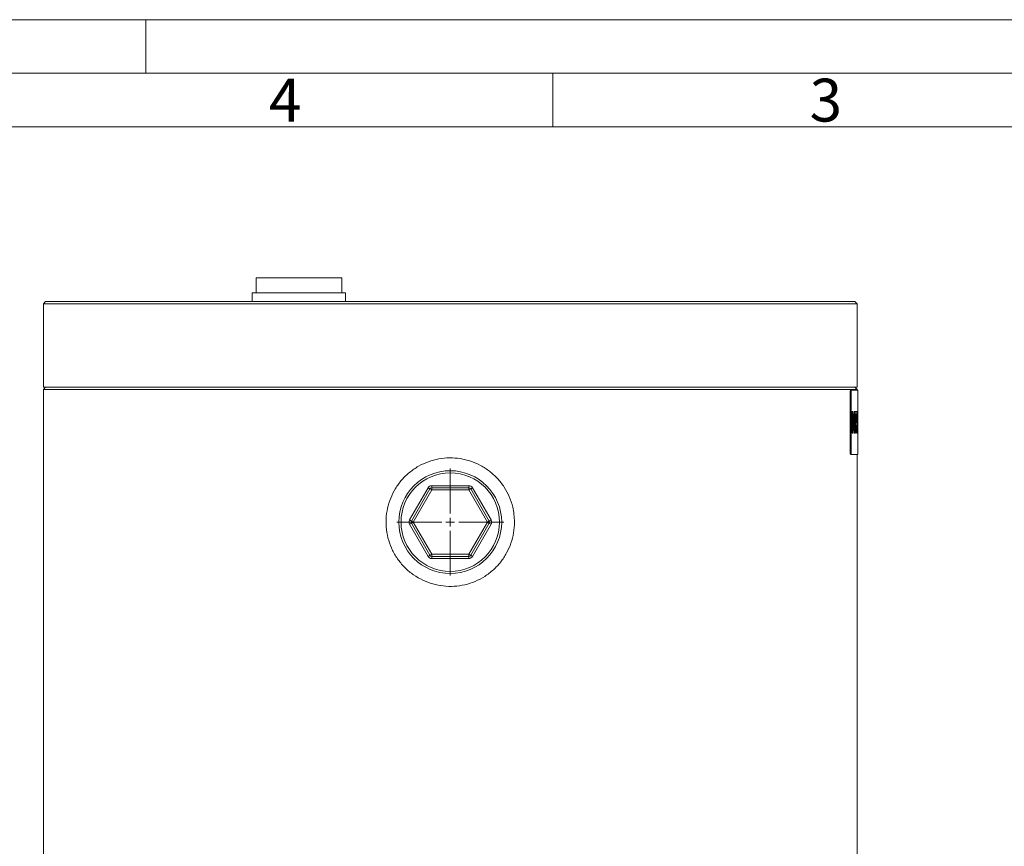
# Model space of a CAD drawing. Units: millimetres. Extents: x 0 to 1050, y 0 to 742.
# Drawn here: x 526 to 755, y 550 to 742 of the extents above; entities that cross this region are included whole.
import ezdxf

# ---------------------------------------------------------------- set-up
doc = ezdxf.new("R2010")
doc.units = ezdxf.units.MM
doc.header["$LTSCALE"] = 2.5
doc.linetypes.add('SLD-Durchgehend', pattern=[0])
doc.styles.add('SLDTEXTSTYLE0', font='ARIAL.TTF', dxfattribs={"width": 0.948})

# ---------------------------------------------------------------- blocks, each defined once
blk = doc.blocks.new('SW_CENTERMARKSYMBOL_7')
at = {"color": 0, "linetype": 'SLD-Durchgehend', "lineweight": 0}
for p, q in [((0, 2), (0, 12.5)), ((-2, 0), (-12.5, 0)), ((0, 0), (-1, 0)), ((0, 0), (0, 1)), ((0, 0), (0, -1)), ((0, 0), (1, 0)), ((2, 0), (12.5, 0)), ((0, -2), (0, -12.5))]:
    blk.add_line(p, q, dxfattribs=at)

msp = doc.modelspace()

# ---------------------------------------------------------------- linework, layer by layer
at = {"color": 7, "linetype": 'SLD-Durchgehend', "lineweight": 0}
for p, q in [((0, 742.5), (1050, 742.5)), ((555, 730), (555, 742.5)), ((1037.5, 730), (12.5, 730)), ((650, 730), (650, 717.5)), ((1025, 717.5), (25, 717.5))]:
    msp.add_line(p, q, dxfattribs=at)
at = {"color": 7, "linetype": 'SLD-Durchgehend', "lineweight": 15}
for p, q in [((580.7325, 682.2034), (580.7325, 678.7034)), ((600.7325, 682.2034), (580.7325, 682.2034)), ((600.7325, 678.7034), (600.7325, 682.2034)), ((579.8325, 678.7034), (579.8325, 676.7034)), ((580.3324, 678.7034), (579.8325, 678.7034)), ((601.6325, 678.7034), (580.3324, 678.7034)), ((601.6325, 676.7034), (601.6325, 678.7034)), ((531.5879, 676.7034), (531.0879, 676.2034)), ((531.0879, 676.2034), (531.0879, 656.7034)), ((721.0879, 676.2034), (531.0879, 676.2034)), ((531.5879, 676.7034), (720.5879, 676.7034)), ((721.0879, 676.2034), (720.5879, 676.7034)), ((721.0879, 656.7034), (721.0879, 676.2034)), ((531.5879, 656.7034), (531.0879, 656.2034)), ((531.0879, 656.7034), (721.0879, 656.7034)), ((531.0879, 656.2034), (531.0879, 357.2034)), ((721.0879, 656.2034), (531.0879, 656.2034)), ((719.4806, 655.5034), (719.4806, 641.5034)), ((719.5709, 656.0034), (719.7675, 656.0034)), ((719.6772, 655.5034), (719.6772, 641.5034)), ((719.7675, 656.0034), (721.2879, 656.0034)), ((721.0879, 656.2034), (720.5879, 656.7034)), ((721.0879, 656.0034), (721.0879, 656.2034)), ((721.2879, 649.7854), (721.2879, 656.0034)), ((721.2879, 648.347), (721.2879, 649.7854)), ((721.2879, 647.3842), (721.2879, 648.347)), ((721.2879, 646.471), (721.2879, 647.3842)), ((721.2879, 641.0034), (721.2879, 646.471)), ((719.7675, 641.0034), (719.5709, 641.0034)), ((719.7675, 641.0034), (721.2879, 641.0034)), ((721.0879, 521.6986), (721.0879, 641.0034)), ((616.9946, 625.4534), (621.3247, 632.9534)), ((621.7578, 633.2034), (630.418, 633.2034)), ((630.851, 632.9534), (635.1812, 625.4534)), ((621.3247, 617.4534), (616.9946, 624.9534)), ((635.1812, 624.9534), (630.851, 617.4534)), ((630.418, 617.2034), (621.7578, 617.2034))]:
    msp.add_line(p, q, dxfattribs=at)
at = {"color": 8, "linetype": 'SLD-Durchgehend', "lineweight": 0}
for p, q in [((719.6772, 655.5034), (719.4806, 655.5034)), ((720.0805, 651.0034), (719.9593, 651.0034)), ((719.9593, 646.0034), (719.9593, 651.0034)), ((720.0805, 651.0034), (720.4311, 647.2724)), ((720.5229, 651.0034), (720.4311, 651.0034)), ((720.4311, 647.2724), (720.4311, 651.0034)), ((720.5229, 651.0034), (720.5229, 646.0034)), ((721.0006, 651.0034), (720.6171, 651.0034)), ((720.6171, 650.4265), (720.6171, 651.0034)), ((721.0006, 651.0034), (721.0006, 650.4265)), ((720.4257, 646.0034), (720.0742, 649.7344)), ((720.0742, 649.7344), (720.0742, 646.0034)), ((720.7936, 650.4265), (720.6171, 650.4265)), ((720.7936, 646.0034), (720.7936, 650.4265)), ((721.0006, 650.4265), (720.8628, 650.4265)), ((720.8628, 650.4265), (720.8628, 646.0034)), ((721.1947, 648.0637), (721.1017, 648.6176)), ((721.2373, 649.5931), (721.2117, 649.5931)), ((721.2874, 648.347), (721.2875, 648.3752)), ((721.2875, 648.3752), (721.2875, 649.7854)), ((721.0874, 647.7342), (721.0391, 647.7342)), ((721.2873, 647.3495), (721.2873, 647.3842)), ((720.0742, 646.0034), (719.9593, 646.0034)), ((720.5229, 646.0034), (720.4257, 646.0034)), ((720.8628, 646.0034), (720.7936, 646.0034)), ((719.4806, 641.5034), (719.6772, 641.5034)), ((616.5616, 625.7034), (620.8917, 633.2034)), ((621.7578, 632.7034), (617.4276, 625.2034)), ((621.3247, 632.9534), (620.8917, 633.2034)), ((621.7578, 632.7034), (621.3247, 632.9534)), ((621.7578, 633.2034), (621.7578, 633.7034)), ((621.7578, 633.7034), (630.418, 633.7034)), ((621.7578, 632.7034), (621.7578, 633.2034)), ((630.418, 632.7034), (621.7578, 632.7034)), ((630.418, 633.2034), (630.418, 633.7034)), ((630.418, 632.7034), (630.418, 633.2034)), ((630.851, 632.9534), (630.418, 632.7034)), ((634.7481, 625.2034), (630.418, 632.7034)), ((631.284, 633.2034), (630.851, 632.9534)), ((631.284, 633.2034), (635.6142, 625.7034)), ((616.9946, 625.4534), (616.5616, 625.7034)), ((617.4276, 625.2034), (616.9946, 625.4534)), ((635.1812, 625.4534), (634.7481, 625.2034)), ((635.6142, 625.7034), (635.1812, 625.4534)), ((616.9946, 624.9534), (616.5616, 624.7034)), ((620.8917, 617.2034), (616.5616, 624.7034)), ((617.4276, 625.2034), (616.9946, 624.9534)), ((617.4276, 625.2034), (621.7578, 617.7034)), ((630.418, 617.7034), (634.7481, 625.2034)), ((635.6142, 624.7034), (631.284, 617.2034)), ((635.1812, 624.9534), (634.7481, 625.2034)), ((635.6142, 624.7034), (635.1812, 624.9534)), ((621.3247, 617.4534), (620.8917, 617.2034)), ((621.7578, 617.7034), (621.3247, 617.4534)), ((621.7578, 617.7034), (630.418, 617.7034)), ((621.7578, 617.2034), (621.7578, 617.7034)), ((621.7578, 616.7034), (621.7578, 617.2034)), ((630.418, 616.7034), (621.7578, 616.7034)), ((630.418, 617.2034), (630.418, 617.7034)), ((630.851, 617.4534), (630.418, 617.7034)), ((630.418, 616.7034), (630.418, 617.2034)), ((631.284, 617.2034), (630.851, 617.4534))]:
    msp.add_line(p, q, dxfattribs=at)
at = {"color": 7, "linetype": 'SLD-Durchgehend', "lineweight": 15}
msp.add_circle((626.0879, 625.2034), 12, dxfattribs=at)
at = {"color": 8, "linetype": 'SLD-Durchgehend', "lineweight": 0}
msp.add_circle((626.0879, 625.2034), 11.5, dxfattribs=at)
for centre, start, end in [((621.7578, 632.7034), 90, 150), ((630.418, 632.7034), 30, 90), ((617.4276, 625.2034), 150, 210), ((634.7481, 625.2034), 330, 30), ((621.7578, 617.7034), 210, 270), ((630.418, 617.7034), 270, 330)]:
    msp.add_arc(centre, 1, start, end, dxfattribs=at)
at = {"color": 7, "linetype": 'SLD-Durchgehend', "lineweight": 15}
for centre, start, end in [((621.7578, 632.7034), 90, 150), ((630.418, 632.7034), 30, 90), ((617.4276, 625.2034), 150, 210), ((634.7481, 625.2034), 330, 30), ((621.7578, 617.7034), 210, 270), ((630.418, 617.7034), 270, 330)]:
    msp.add_arc(centre, 0.5, start, end, dxfattribs=at)
for points, knots in [([(719.4806, 655.5034), (719.4816, 655.5596), (719.4836, 655.672), (719.4994, 655.8219), (719.5224, 655.9349), (719.5477, 655.9949), (719.5643, 656.001), (719.5709, 656.0034)], [0, 0, 0, 0, 0.21469322, 0.42938644, 0.64407939, 0.85877131, 1, 1, 1, 1]), ([(719.7675, 656.0034), (719.7575, 655.9979), (719.7374, 655.9868), (719.7103, 655.9006), (719.6897, 655.7737), (719.6788, 655.6331), (719.6777, 655.5403), (719.6772, 655.5034)], [0, 0, 0, 0, 0.21469303, 0.42938614, 0.64407771, 0.85876997, 1, 1, 1, 1]), ([(719.5709, 641.0034), (719.5609, 641.0089), (719.5408, 641.02), (719.5137, 641.1062), (719.4931, 641.233), (719.4822, 641.3736), (719.481, 641.4665), (719.4806, 641.5034)], [0, 0, 0, 0, 0.21469303, 0.42938614, 0.6440777, 0.85876995, 1, 1, 1, 1]), ([(719.6772, 641.5034), (719.6782, 641.4472), (719.6803, 641.3348), (719.696, 641.1849), (719.719, 641.0718), (719.7444, 641.0119), (719.7609, 641.0058), (719.7675, 641.0034)], [0, 0, 0, 0, 0.214693218, 0.429386443, 0.644079402, 0.858771327, 1, 1, 1, 1]), ([(641.0879, 625.2034), (641.0484, 624.3779), (640.9682, 622.7029), (640.3236, 620.2727), (639.3052, 617.9617), (637.9194, 615.8694), (636.1869, 614.0165), (634.1771, 612.4869), (631.9125, 611.3024), (629.5023, 610.5238), (626.9773, 610.1587), (624.4639, 610.2208), (621.9821, 610.7039), (619.6425, 611.5816), (617.4607, 612.8473), (615.5289, 614.4503), (613.8709, 616.3777), (612.5662, 618.5463), (611.635, 620.9285), (611.1243, 623.4053), (611.0359, 625.948), (611.368, 628.4327), (612.1134, 630.8426), (613.2372, 633.0748), (614.7325, 635.1115), (616.54, 636.8641), (618.6421, 638.3075), (620.9424, 639.3695), (623.4107, 640.0352), (625.9218, 640.2733), (628.4513, 640.0869), (630.8809, 639.4906), (633.1953, 638.4915), (635.2976, 637.132), (637.1658, 635.4211), (638.7185, 633.4286), (639.9194, 631.177), (640.8698, 628.4384), (641.0079, 626.3899), (641.0879, 625.2034)], [0, 0, 0, 0, 0.02623655, 0.05323992, 0.0794748, 0.1064593, 0.13289981, 0.16009859, 0.18667001, 0.21402425, 0.2403727, 0.26749907, 0.29362229, 0.3204975, 0.34673564, 0.37371864, 0.40023666, 0.42752169, 0.4540544, 0.48137277, 0.50762279, 0.53464302, 0.5607563, 0.58761509, 0.61394805, 0.64103065, 0.66759868, 0.6949427, 0.72139678, 0.74863469, 0.77480745, 0.80174116, 0.82789927, 0.85480093, 0.88122994, 0.90841612, 0.93499022, 0.96234661, 1, 1, 1, 1])]:
    msp.add_open_spline(points, degree=3, knots=knots, dxfattribs=at)
at = {"color": 8, "linetype": 'SLD-Durchgehend', "lineweight": 0}
for points, knots in [([(721.0528, 649.6983), (721.0532, 649.8017), (721.0542, 650.0085), (721.0624, 650.2987), (721.0743, 650.5577), (721.0951, 650.8273), (721.1255, 651.0288), (721.1478, 651.0546), (721.1589, 651.0675)], [0, 0, 0, 0, 0.12509579, 0.25020012, 0.37528875, 0.50035465, 0.7498498, 1, 1, 1, 1]), ([(721.1589, 651.0675), (721.1699, 651.0549), (721.192, 651.0297), (721.2136, 650.813), (721.2259, 650.5165), (721.2324, 650.2376), (721.2356, 649.9764), (721.237, 649.7588), (721.2372, 649.6484), (721.2373, 649.5931)], [0, 0, 0, 0, 0.25010481, 0.49944761, 0.62407053, 0.74957292, 0.87468309, 0.93732412, 1, 1, 1, 1]), ([(721.1017, 648.6176), (721.0953, 648.6739), (721.0825, 648.7866), (721.0659, 649.0372), (721.057, 649.2998), (721.0532, 649.5249), (721.0529, 649.6405), (721.0528, 649.6983)], [0, 0, 0, 0, 0.250302656, 0.500073549, 0.749556205, 0.874744022, 1, 1, 1, 1]), ([(721.1603, 650.4906), (721.1539, 650.4861), (721.1412, 650.4772), (721.1239, 650.3872), (721.1124, 650.2369), (721.1052, 650.0957), (721.1005, 649.9265), (721.1, 649.8051), (721.0997, 649.7444)], [0, 0, 0, 0, 0.25040256, 0.49987673, 0.62493056, 0.75005604, 0.87498344, 1, 1, 1, 1]), ([(721.0997, 649.7444), (721.1002, 649.6625), (721.1009, 649.5395), (721.1057, 649.3928), (721.1091, 649.3327), (721.1108, 649.3027)], [0, 0, 0, 0, 0.49888369, 0.74928404, 1, 1, 1, 1]), ([(721.1108, 649.3027), (721.1198, 649.2183), (721.1335, 649.0915), (721.1518, 648.9988), (721.1783, 648.8745), (721.1961, 648.7396), (721.2104, 648.6316)], [0, 0, 0, 0, 0.24883527, 0.37410179, 0.49938184, 1, 1, 1, 1]), ([(721.2117, 649.5931), (721.2108, 649.7265), (721.2094, 649.9267), (721.2035, 650.1568), (721.1973, 650.2958), (721.1894, 650.3942), (721.1775, 650.4761), (721.1671, 650.4848), (721.1603, 650.4906)], [0, 0, 0, 0, 0.24950281, 0.37453939, 0.49956173, 0.6186574, 0.74981797, 1, 1, 1, 1]), ([(721.2104, 648.6316), (721.215, 648.5722), (721.2243, 648.4536), (721.2343, 648.1771), (721.2405, 647.8195), (721.2411, 647.555), (721.2414, 647.4227)], [0, 0, 0, 0, 0.25046674, 0.50041184, 0.75010891, 1, 1, 1, 1]), ([(721.1674, 645.9393), (721.1537, 645.9521), (721.1332, 645.9714), (721.1033, 646.1445), (721.082, 646.3521), (721.0638, 646.6357), (721.0449, 647.0848), (721.0414, 647.4746), (721.0391, 647.7342)], [0, 0, 0, 0, 0.25016765, 0.37538861, 0.50051309, 0.62562007, 0.75080265, 1, 1, 1, 1]), ([(721.0874, 647.7342), (721.0891, 647.5654), (721.0917, 647.3123), (721.1017, 647.0073), (721.1163, 646.7611), (721.1392, 646.5561), (721.157, 646.5295), (721.1658, 646.5162)], [0, 0, 0, 0, 0.2501918, 0.37534135, 0.50049156, 0.74999922, 1, 1, 1, 1]), ([(721.1658, 646.5162), (721.1724, 646.5237), (721.1856, 646.5388), (721.1996, 646.6687), (721.2083, 646.8368), (721.213, 647.002), (721.2156, 647.1568), (721.2166, 647.2883), (721.2167, 647.3552), (721.2168, 647.3886)], [0, 0, 0, 0, 0.25009388, 0.49957462, 0.62465737, 0.74967623, 0.87472994, 0.93734263, 1, 1, 1, 1]), ([(721.2414, 647.4227), (721.2412, 647.3135), (721.2407, 647.095), (721.2368, 646.7881), (721.2307, 646.5139), (721.219, 646.2205), (721.199, 645.9839), (721.1779, 645.9542), (721.1674, 645.9393)], [0, 0, 0, 0, 0.12510952, 0.25022224, 0.37535848, 0.50050067, 0.74997803, 1, 1, 1, 1]), ([(721.2168, 647.3886), (721.2165, 647.4657), (721.2161, 647.6198), (721.2113, 647.8234), (721.2039, 647.9697), (721.1978, 648.0323), (721.1947, 648.0637)], [0, 0, 0, 0, 0.249828313, 0.499379922, 0.749357919, 1, 1, 1, 1]), ([(721.2878, 646.471), (721.2879, 646.4921), (721.2879, 646.5845), (721.2875, 646.8707), (721.2874, 647.1582), (721.2873, 647.3495)], [0, 0, 0, 0, 0.09015129, 0.39466366, 1, 1, 1, 1])]:
    msp.add_open_spline(points, degree=3, knots=knots, dxfattribs=at)

# ---------------------------------------------------------------- block references
at = {"color": 7, "linetype": 'SLD-Durchgehend', "lineweight": 0}
msp.add_blockref('SW_CENTERMARKSYMBOL_7', (626.0879, 625.2034), dxfattribs=at)

# ---------------------------------------------------------------- texts
at = {"color": 7, "linetype": 'Continuous', "lineweight": 0, "char_height": 10, "attachment_point": 1, "style": 'SLDTEXTSTYLE0'}
for s, insert in [('3', (710, 728.724)), ('4', (583.75, 728.724))]:
    msp.add_mtext(s, dxfattribs=dict(at, insert=insert))

doc.saveas('drawing.dxf')
